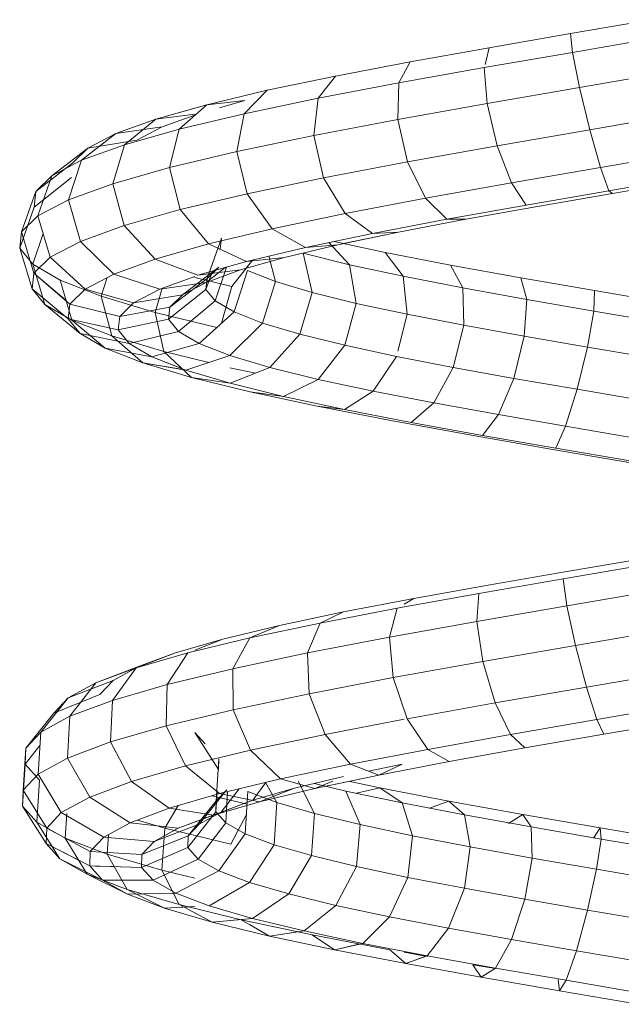
# Model space of a CAD drawing. Units: inches. Extents: x 15 to 6035, y 11 to 4268.
# Drawn here: x 2170 to 2211, y 3368 to 3435 of the extents above; entities that cross this region are included whole.
import ezdxf

# ---------------------------------------------------------------- set-up
doc = ezdxf.new("R2010")
doc.units = ezdxf.units.IN
doc.header["$MEASUREMENT"] = 0

# ---------------------------------------------------------------- blocks, each defined once
blk = doc.blocks.new('2008_DWG-661572-South')
at = {"lineweight": 9}
for p, q in [((18965.998, 305.19), (18960.421, 306.146)), ((18965.86, 303.906), (18959.798, 304.946)), ((18965.998, 305.19), (18965.86, 303.906)), ((18971.558, 304.229), (18965.998, 305.19)), ((18976.961, 303.262), (18971.558, 304.229)), ((18971.558, 304.229), (18971.841, 303.073)), ((18965.86, 303.906), (18965.373, 301.5)), ((18971.892, 302.863), (18965.86, 303.906)), ((18971.892, 302.863), (18971.693, 300.406)), ((18977.744, 301.815), (18971.892, 302.863)), ((18982.07, 302.289), (18976.961, 303.262)), ((18976.961, 303.262), (18977.744, 301.815)), ((18965.373, 301.5), (18959.007, 302.591)), ((18986.756, 301.311), (18982.07, 302.289)), ((18982.07, 302.289), (18983.268, 300.763)), ((18964.669, 298.615), (18965.373, 301.5)), ((18971.693, 300.406), (18965.373, 301.5)), ((18983.268, 300.763), (18977.744, 301.815)), ((18977.744, 301.815), (18977.809, 299.311)), ((18988.324, 299.707), (18983.268, 300.763)), ((18983.268, 300.763), (18983.568, 298.214)), ((18990.895, 300.327), (18986.756, 301.311)), ((18990.895, 300.327), (18986.756, 301.311)), ((18986.756, 301.311), (18988.324, 299.707)), ((18971.014, 297.517), (18971.693, 300.406)), ((18977.809, 299.311), (18971.693, 300.406)), ((18988.293, 300.606), (18990.895, 300.327)), ((18990.02, 300.116), (18988.293, 300.606)), ((18988.293, 300.606), (18990.895, 300.327)), ((18994.379, 299.339), (18990.895, 300.327)), ((18990.895, 300.327), (18992.782, 298.648)), ((18994.379, 299.339), (18991.711, 300.096)), ((18964.669, 298.615), (18958.261, 299.714)), ((18992.782, 298.648), (18988.324, 299.707)), ((18988.324, 299.707), (18988.825, 297.116)), ((18991.711, 299.677), (18994.379, 299.339)), ((18991.711, 299.677), (18994.379, 299.339)), ((18993.939, 298.806), (18991.711, 299.616)), ((18993.939, 298.806), (18991.711, 299.616)), ((18977.138, 296.421), (18977.809, 299.311)), ((18983.568, 298.214), (18977.809, 299.311)), ((18995.675, 297.898), (18993.939, 298.806)), ((18993.939, 298.806), (18997.114, 298.345)), ((18995.675, 297.898), (18993.939, 298.806)), ((18993.939, 298.806), (18997.114, 298.345)), ((18997.114, 298.345), (18994.379, 299.339)), ((18997.114, 298.345), (18994.379, 299.339)), ((18994.379, 299.339), (18996.527, 297.585)), ((18994.379, 299.339), (18996.527, 297.585)), ((18963.936, 296.026), (18964.669, 298.615)), ((18971.014, 297.517), (18964.669, 298.615)), ((18982.888, 295.326), (18983.568, 298.214)), ((18988.825, 297.116), (18983.568, 298.214)), ((18996.527, 297.585), (18992.782, 298.648)), ((18992.782, 298.648), (18993.449, 296.017)), ((18999.022, 297.345), (18997.114, 298.345)), ((18999.022, 297.345), (18997.114, 298.345)), ((18997.114, 298.345), (18999.46, 296.518)), ((18997.114, 298.345), (18999.46, 296.518)), ((18970.037, 294.971), (18971.014, 297.517)), ((18977.138, 296.421), (18971.014, 297.517)), ((18995.675, 297.898), (18999.022, 297.345)), ((18995.675, 297.898), (18999.022, 297.345)), ((18999.46, 296.518), (18996.527, 297.585)), ((18996.527, 297.585), (18997.323, 294.917)), ((18999.022, 297.345), (19001.503, 295.448)), ((18999.022, 297.345), (19001.503, 295.448)), ((19000.049, 296.341), (18999.022, 297.345)), ((19000.049, 296.341), (18999.022, 297.345)), ((18963.936, 296.026), (18957.759, 297.085)), ((18988.124, 294.232), (18988.825, 297.116)), ((18993.449, 296.017), (18988.825, 297.116)), ((18963.936, 296.026), (18963.371, 294.426)), ((18970.037, 294.971), (18963.936, 296.026)), ((18975.91, 293.919), (18977.138, 296.421)), ((18982.888, 295.326), (18977.138, 296.421)), ((18992.717, 293.141), (18993.449, 296.017)), ((18997.323, 294.917), (18993.449, 296.017)), ((19001.503, 295.448), (18999.46, 296.518)), ((19001.503, 295.448), (18999.46, 296.518)), ((18999.46, 296.518), (19000.349, 293.816)), ((19000.049, 296.341), (19002.599, 294.375)), ((19000.049, 296.341), (19002.599, 294.375)), ((18963.371, 294.426), (18957.635, 295.409)), ((18981.412, 292.871), (18982.888, 295.326)), ((18988.124, 294.232), (18982.888, 295.326)), ((19000.159, 295.331), (19002.716, 293.299)), ((19000.159, 295.331), (19002.716, 293.299)), ((19002.599, 294.375), (19001.503, 295.448)), ((19002.599, 294.375), (19001.503, 295.448)), ((19001.503, 295.448), (19002.451, 292.715)), ((19001.503, 295.448), (19002.451, 292.715)), ((18963.124, 294.243), (18957.924, 295.134)), ((18970.037, 294.971), (18969.024, 293.448)), ((18975.91, 293.919), (18970.037, 294.971)), ((18996.554, 292.051), (18997.323, 294.917)), ((19000.349, 293.816), (18997.323, 294.917)), ((18963.371, 294.426), (18963.124, 294.243)), ((18968.246, 293.358), (18963.124, 294.243)), ((18969.024, 293.448), (18963.371, 294.426)), ((18986.409, 291.828), (18988.124, 294.232)), ((18992.717, 293.141), (18988.124, 294.232)), ((19002.599, 294.375), (19003.577, 291.613)), ((19002.599, 294.375), (19003.577, 291.613)), ((19002.716, 293.299), (19002.599, 294.375)), ((19002.716, 293.299), (19002.599, 294.375)), ((18973.164, 292.478), (18968.246, 293.358)), ((18974.456, 292.476), (18969.024, 293.448)), ((18975.91, 293.919), (18974.456, 292.476)), ((18981.412, 292.871), (18975.91, 293.919)), ((18999.543, 290.963), (19000.349, 293.816)), ((19002.451, 292.715), (19000.349, 293.816)), ((19002.716, 293.299), (19003.696, 290.511)), ((19002.716, 293.299), (19003.696, 290.511)), ((18981.412, 292.871), (18979.535, 291.509)), ((18986.409, 291.828), (18981.412, 292.871)), ((18990.781, 290.789), (18992.717, 293.141)), ((18996.554, 292.051), (18992.717, 293.141)), ((19001.614, 289.878), (19002.451, 292.715)), ((19003.577, 291.613), (19002.451, 292.715)), ((19003.577, 291.613), (19002.451, 292.715)), ((18977.76, 291.603), (18973.164, 292.478)), ((18974.456, 292.476), (18973.164, 292.478)), ((18979.535, 291.509), (18974.456, 292.476)), ((18994.426, 289.754), (18996.554, 292.051)), ((18999.543, 290.963), (18996.554, 292.051)), ((18981.52, 290.818), (18977.76, 291.603)), ((18981.924, 290.734), (18977.76, 291.603)), ((18979.535, 291.509), (18977.76, 291.603)), ((18979.535, 291.509), (18977.76, 291.603)), ((18984.14, 290.547), (18979.535, 291.509)), ((18986.409, 291.828), (18984.14, 290.547)), ((18990.781, 290.789), (18986.409, 291.828)), ((19002.092, 291.498), (19002.806, 289.409)), ((19002.72, 288.796), (19003.577, 291.613)), ((19002.72, 288.796), (19003.577, 291.613)), ((19003.696, 290.511), (19003.577, 291.613)), ((19003.696, 290.511), (19003.577, 291.613)), ((18978.676, 290.209), (18982.172, 290.958)), ((18981.111, 289.366), (18982.523, 290.885)), ((18985.56, 289.87), (18981.924, 290.734)), ((18984.14, 290.547), (18981.924, 290.734)), ((18990.781, 290.789), (18988.162, 289.592)), ((18989.965, 290.451), (18989.884, 291.196)), ((18990.862, 288.435), (18989.884, 291.196)), ((18994.426, 289.754), (18990.781, 290.789)), ((18997.258, 288.724), (18999.543, 290.963)), ((19001.614, 289.878), (18999.543, 290.963)), ((18974.204, 289.342), (18978.676, 290.209)), ((18977.441, 288.579), (18978.676, 290.209)), ((18981.111, 289.366), (18984.288, 290.148)), ((18983.683, 287.469), (18984.288, 290.148)), ((18988.162, 289.592), (18984.14, 290.547)), ((18986.183, 288.215), (18986.642, 289.953)), ((19002.806, 289.409), (19003.696, 290.511)), ((19002.806, 289.409), (19003.696, 290.511)), ((19002.836, 287.716), (19003.696, 290.511)), ((19002.836, 287.716), (19003.696, 290.511)), ((18969.386, 288.469), (18974.204, 289.342)), ((18973.365, 287.789), (18974.204, 289.342)), ((18977.441, 288.579), (18981.111, 289.366)), ((18980.651, 286.722), (18981.111, 289.366)), ((18988.585, 289.012), (18985.56, 289.87)), ((18988.162, 289.592), (18985.56, 289.87)), ((18987.768, 289.685), (18989.182, 287.878)), ((18991.509, 288.642), (18988.162, 289.592)), ((18994.426, 289.754), (18991.509, 288.642)), ((18997.258, 288.724), (18994.426, 289.754)), ((18999.216, 287.698), (19001.614, 289.878)), ((19000.93, 288.307), (19002.806, 289.409)), ((19002.72, 288.796), (19001.614, 289.878)), ((19001.967, 286.639), (19002.806, 289.409)), ((19001.967, 286.639), (19002.806, 289.409)), ((18973.365, 287.789), (18977.441, 288.579)), ((18977.161, 285.975), (18977.441, 288.579)), ((18986.183, 288.215), (18988.092, 288.961)), ((18989.019, 286.13), (18988.092, 288.961)), ((18990.932, 288.159), (18988.585, 289.012)), ((18991.509, 288.642), (18988.585, 289.012)), ((18990.324, 286.896), (18989.535, 289.202)), ((18990.932, 288.159), (18989.625, 289.176)), ((18990.862, 288.435), (18990.071, 289.209)), ((18992.551, 287.311), (18990.071, 289.209)), ((18990.945, 287.664), (18990.501, 288.928)), ((18997.258, 288.724), (18994.106, 287.697)), ((18999.216, 287.698), (18997.258, 288.724)), ((19000.258, 286.677), (19002.72, 288.796)), ((19000.525, 286.907), (19002.72, 288.796)), ((19002.836, 287.716), (19002.72, 288.796)), ((19002.836, 287.716), (19002.72, 288.796)), ((18964.337, 287.591), (18969.386, 288.469)), ((18968.979, 286.995), (18969.386, 288.469)), ((18983.683, 287.469), (18986.183, 288.215)), ((18987.066, 285.367), (18986.183, 288.215)), ((18989.182, 287.878), (18991.711, 288.502)), ((18990.945, 287.664), (18990.862, 288.435)), ((18993.412, 286.469), (18990.862, 288.435)), ((18992.551, 287.311), (18990.932, 288.159)), ((18994.106, 287.697), (18990.932, 288.159)), ((18994.106, 287.697), (18991.711, 288.568)), ((18997.719, 288.482), (18998.115, 287.206)), ((18998.115, 287.206), (19000.93, 288.307)), ((19000.137, 285.564), (19000.93, 288.307)), ((18959.18, 286.707), (18964.337, 287.591)), ((18964.39, 286.197), (18964.337, 287.591)), ((18968.979, 286.995), (18973.365, 287.789)), ((18973.297, 285.226), (18973.365, 287.789)), ((18980.651, 286.722), (18983.683, 287.469)), ((18984.517, 284.607), (18983.683, 287.469)), ((18989.182, 287.878), (18989.872, 285.362)), ((18990.324, 286.896), (18990.945, 287.664)), ((18993.502, 285.631), (18990.945, 287.664)), ((18993.412, 286.469), (18992.551, 287.311)), ((18995.898, 286.758), (18992.551, 287.311)), ((18993.949, 287.754), (18994.431, 286.105)), ((18995.898, 286.758), (18994.106, 287.697)), ((18999.216, 287.698), (18995.898, 286.758)), ((19000.258, 286.677), (18999.216, 287.698)), ((19000.368, 285.661), (19002.836, 287.716)), ((19000.368, 285.661), (19002.836, 287.716)), ((19001.967, 286.639), (19002.836, 287.716)), ((19001.967, 286.639), (19002.836, 287.716)), ((18964.39, 286.197), (18968.979, 286.995)), ((18969.153, 284.476), (18968.979, 286.995)), ((18977.161, 285.975), (18980.651, 286.722)), ((18981.44, 283.849), (18980.651, 286.722)), ((18989.019, 286.13), (18990.324, 286.896)), ((18992.829, 284.798), (18990.324, 286.896)), ((18994.431, 286.105), (18998.115, 287.206)), ((18996.851, 285.825), (18995.898, 286.758)), ((19000.258, 286.677), (18996.851, 285.825)), ((18997.399, 284.493), (18998.115, 287.206)), ((18999.551, 284.65), (19001.967, 286.639)), ((18999.551, 284.65), (19001.967, 286.639)), ((19000.137, 285.564), (19001.967, 286.639)), ((19000.137, 285.564), (19001.967, 286.639)), ((19000.368, 285.661), (19000.258, 286.677)), ((18959.707, 285.395), (18964.39, 286.197)), ((18964.83, 283.725), (18964.39, 286.197)), ((18973.297, 285.226), (18977.161, 285.975)), ((18977.818, 283.446), (18977.161, 285.975)), ((18987.066, 285.367), (18989.019, 286.13)), ((18991.417, 283.971), (18989.019, 286.13)), ((18990.205, 285.062), (18994.431, 286.105)), ((18993.502, 285.631), (18993.412, 286.469)), ((18996.851, 285.825), (18993.412, 286.469)), ((18993.825, 283.426), (18994.431, 286.105)), ((18969.153, 284.476), (18973.297, 285.226)), ((18974.018, 282.339), (18973.297, 285.226)), ((18984.517, 284.607), (18987.066, 285.367)), ((18989.311, 283.147), (18987.066, 285.367)), ((18992.829, 284.798), (18993.502, 285.631)), ((18996.951, 284.898), (18993.502, 285.631)), ((18996.951, 284.898), (18996.851, 285.825)), ((19000.368, 285.661), (18996.951, 284.898)), ((18997.399, 284.493), (19000.137, 285.564)), ((18997.836, 283.644), (19000.137, 285.564)), ((18997.836, 283.644), (19000.137, 285.564)), ((18999.551, 284.65), (19000.368, 285.661)), ((18981.44, 283.849), (18984.517, 284.607)), ((18986.569, 282.329), (18984.517, 284.607)), ((18991.417, 283.971), (18992.829, 284.798)), ((18996.206, 283.976), (18992.829, 284.798)), ((18996.206, 283.976), (18996.951, 284.898)), ((18999.551, 284.65), (18996.206, 283.976)), ((18999.551, 284.65), (18996.206, 283.976)), ((18997.836, 283.644), (18999.551, 284.65)), ((18997.836, 283.644), (18999.551, 284.65)), ((18964.83, 283.725), (18969.153, 284.476)), ((18969.86, 281.586), (18969.153, 284.476)), ((18989.311, 283.147), (18991.417, 283.971)), ((18994.645, 283.06), (18991.417, 283.971)), ((18993.825, 283.426), (18997.399, 284.493)), ((18994.645, 283.06), (18996.206, 283.976)), ((18995.276, 282.643), (18997.399, 284.493)), ((18995.276, 282.643), (18997.399, 284.493)), ((18960.433, 282.972), (18964.83, 283.725)), ((18965.539, 280.835), (18964.83, 283.725)), ((18977.91, 283.093), (18981.44, 283.849)), ((18983.265, 281.515), (18981.44, 283.849)), ((18990.755, 282.668), (18993.825, 283.426)), ((18991.942, 281.647), (18993.825, 283.426)), ((18997.836, 283.644), (18994.645, 283.06)), ((18997.836, 283.644), (18994.645, 283.06)), ((18994.645, 283.06), (18995.302, 283.446)), ((18995.276, 282.643), (18997.836, 283.644)), ((18995.276, 282.643), (18997.836, 283.644)), ((18974.018, 282.339), (18977.91, 283.093)), ((18979.488, 280.706), (18977.91, 283.093)), ((18986.569, 282.329), (18989.311, 283.147)), ((18992.316, 282.15), (18989.311, 283.147)), ((18991.942, 281.647), (18995.276, 282.643)), ((18991.942, 281.647), (18995.276, 282.643)), ((18992.316, 282.15), (18994.645, 283.06)), ((18995.276, 282.643), (18992.316, 282.15)), ((18995.276, 282.643), (18992.509, 282.182)), ((18992.588, 282.256), (18994.645, 283.06)), ((18969.86, 281.586), (18974.018, 282.339)), ((18975.335, 279.901), (18974.018, 282.339)), ((18983.265, 281.515), (18986.569, 282.329)), ((18989.286, 281.246), (18986.569, 282.329)), ((18987.545, 281.94), (18989.3, 282.316)), ((18989.286, 281.246), (18992.316, 282.15)), ((18965.539, 280.835), (18969.86, 281.586)), ((18970.911, 279.1), (18969.86, 281.586)), ((18979.488, 280.706), (18983.265, 281.515)), ((18985.639, 280.347), (18983.265, 281.515)), ((18985.639, 280.347), (18989.286, 281.246)), ((18987.925, 280.656), (18991.942, 281.647)), ((18987.925, 280.656), (18991.942, 281.647)), ((18991.942, 281.647), (18989.286, 281.246)), ((18991.942, 281.647), (18989.286, 281.246)), ((18961.162, 280.086), (18965.539, 280.835)), ((18966.327, 278.303), (18965.539, 280.835)), ((18975.335, 279.901), (18979.488, 280.706)), ((18981.472, 279.453), (18979.488, 280.706)), ((18983.331, 279.671), (18987.925, 280.656)), ((18987.925, 280.656), (18985.639, 280.347)), ((18970.911, 279.1), (18975.335, 279.901)), ((18976.895, 278.566), (18975.335, 279.901)), ((18981.472, 279.453), (18985.639, 280.347)), ((18976.895, 278.566), (18981.472, 279.453)), ((18978.28, 278.691), (18983.331, 279.671)), ((18983.331, 279.671), (18981.472, 279.453)), ((18966.327, 278.303), (18970.911, 279.1)), ((18972.024, 277.684), (18970.911, 279.1)), ((18972.024, 277.684), (18976.895, 278.566)), ((18972.901, 277.717), (18978.28, 278.691)), ((18961.699, 277.51), (18966.327, 278.303)), ((18966.984, 276.807), (18966.327, 278.303)), ((18966.984, 276.807), (18972.024, 277.684)), ((18967.332, 276.748), (18972.901, 277.717)), ((18961.712, 275.784), (18967.332, 276.748)), ((18961.9, 275.936), (18966.984, 276.807)), ((18966.371, 268.334), (18961.097, 269.238)), ((18966.499, 267.849), (18960.693, 268.845)), ((18966.499, 267.849), (18966.234, 266.006)), ((18971.62, 267.424), (18966.371, 268.334)), ((18972.269, 266.849), (18966.499, 267.849)), ((18966.234, 266.006), (18960.01, 267.073)), ((18976.712, 266.508), (18971.62, 267.424)), ((18977.861, 265.843), (18972.269, 266.849)), ((18972.269, 266.849), (18972.408, 264.935)), ((18981.518, 265.587), (18976.712, 266.508)), ((18981.518, 265.587), (18976.712, 266.508)), ((18976.712, 266.508), (18977.386, 266.118)), ((18976.712, 266.508), (18977.386, 266.118)), ((18966.234, 266.006), (18965.648, 263.296)), ((18972.408, 264.935), (18966.234, 266.006)), ((18983.132, 264.832), (18977.861, 265.843)), ((18977.861, 265.843), (18978.378, 263.861)), ((18985.914, 264.66), (18981.518, 265.587)), ((18985.914, 264.66), (18981.518, 265.587)), ((18981.518, 265.587), (18983.132, 264.832)), ((18981.518, 265.587), (18983.132, 264.832)), ((18965.648, 263.296), (18959.229, 264.397)), ((18972.408, 264.935), (18971.999, 262.194)), ((18978.378, 263.861), (18972.408, 264.935)), ((18987.948, 263.817), (18983.132, 264.832)), ((18983.132, 264.832), (18983.993, 262.784)), ((18989.786, 263.728), (18985.914, 264.66)), ((18989.786, 263.728), (18985.914, 264.66)), ((18985.914, 264.66), (18987.943, 263.819)), ((18985.914, 264.66), (18987.948, 263.817)), ((18978.378, 263.861), (18978.124, 261.093)), ((18983.993, 262.784), (18978.378, 263.861)), ((18992.183, 262.796), (18987.948, 263.817)), ((18987.948, 263.817), (18989.111, 261.704)), ((18993.03, 262.79), (18989.786, 263.728)), ((18993.03, 262.79), (18989.786, 263.728)), ((18989.786, 263.728), (18991.711, 262.98)), ((18989.786, 263.728), (18991.711, 262.98)), ((18965.648, 263.296), (18964.899, 260.447)), ((18971.999, 262.194), (18965.648, 263.296)), ((18983.993, 262.784), (18983.869, 259.991)), ((18989.111, 261.704), (18983.993, 262.784)), ((18995.727, 261.771), (18992.183, 262.796)), ((18992.183, 262.796), (18993.603, 260.622)), ((18995.559, 261.846), (18993.03, 262.79)), ((18995.559, 261.846), (18993.03, 262.79)), ((18993.03, 262.79), (18995.727, 261.771)), ((18993.03, 262.79), (18995.727, 261.771)), ((18971.999, 262.194), (18971.152, 259.362)), ((18978.124, 261.093), (18971.999, 262.194)), ((18989.111, 261.704), (18989.092, 258.889)), ((18993.603, 260.622), (18989.111, 261.704)), ((18995.559, 261.846), (18998.485, 260.741)), ((18995.559, 261.846), (18998.485, 260.741)), ((18997.299, 260.896), (18995.559, 261.846)), ((18997.299, 260.896), (18995.559, 261.846)), ((18998.485, 260.741), (18995.727, 261.771)), ((18998.485, 260.741), (18995.727, 261.771)), ((18995.727, 261.771), (18997.352, 259.537)), ((18964.899, 260.447), (18958.561, 261.534)), ((18978.124, 261.093), (18977.167, 258.28)), ((18983.869, 259.991), (18978.124, 261.093)), ((18964.899, 260.447), (18964.186, 258.221)), ((18971.152, 259.362), (18964.899, 260.447)), ((18997.352, 259.537), (18993.603, 260.622)), ((18993.603, 260.622), (18993.664, 257.787)), ((18998.199, 259.941), (18997.299, 260.896)), ((18997.299, 260.896), (19000.38, 259.707)), ((18998.199, 259.941), (18997.299, 260.896)), ((18997.299, 260.896), (19000.38, 259.707)), ((19000.38, 259.707), (18998.485, 260.741)), ((19000.38, 259.707), (18998.485, 260.741)), ((18998.485, 260.741), (19000.263, 258.449)), ((18998.485, 260.741), (19000.263, 258.449)), ((18983.869, 259.991), (18982.794, 257.201)), ((18989.092, 258.889), (18983.869, 259.991)), ((18998.199, 259.941), (19001.358, 258.668)), ((18998.199, 259.941), (19001.358, 258.668)), ((19001.358, 258.668), (19000.38, 259.707)), ((19001.358, 258.668), (19000.38, 259.707)), ((19000.38, 259.707), (19002.258, 257.36)), ((19000.38, 259.707), (19002.258, 257.36)), ((18964.186, 258.221), (18958.184, 259.25)), ((18971.152, 259.362), (18970.094, 257.197)), ((18977.167, 258.28), (18971.152, 259.362)), ((19000.263, 258.449), (18997.352, 259.537)), ((18997.352, 259.537), (18997.47, 256.685)), ((18977.167, 258.28), (18975.763, 256.177)), ((18982.794, 257.201), (18977.386, 258.238)), ((18989.092, 258.889), (18987.896, 256.124)), ((18993.664, 257.787), (18989.092, 258.889)), ((19002.258, 257.36), (19000.263, 258.449)), ((19000.263, 258.449), (19000.416, 255.584)), ((19001.358, 258.668), (19003.286, 256.268)), ((19001.358, 258.668), (19003.286, 256.268)), ((18963.701, 257.216), (18958.199, 258.159)), ((18963.701, 257.216), (18964.186, 258.221)), ((18970.094, 257.197), (18964.186, 258.221)), ((18993.664, 257.787), (18992.35, 255.051)), ((18997.47, 256.685), (18993.664, 257.787)), ((18969.108, 256.279), (18963.701, 257.216)), ((18969.108, 256.279), (18970.094, 257.197)), ((18975.763, 256.177), (18970.094, 257.197)), ((18982.794, 257.201), (18981.056, 255.162)), ((18987.896, 256.124), (18982.794, 257.201)), ((18990.079, 254.792), (18991.697, 257.344)), ((18990.992, 256.549), (18991.697, 257.344)), ((19003.286, 256.268), (19002.258, 257.36)), ((19003.286, 256.268), (19002.258, 257.36)), ((19002.258, 257.36), (19002.431, 254.484)), ((18974.29, 255.347), (18969.108, 256.279)), ((18997.47, 256.685), (18996.049, 253.981)), ((19000.416, 255.584), (18997.47, 256.685)), ((19002.313, 256.449), (19003.316, 255.175)), ((19002.313, 256.449), (19003.316, 255.175)), ((19003.286, 256.268), (19003.465, 253.385)), ((19003.286, 256.268), (19003.465, 253.385)), ((19003.316, 255.175), (19003.286, 256.268)), ((19003.316, 255.175), (19003.286, 256.268)), ((18974.29, 255.347), (18975.763, 256.177)), ((18981.056, 255.162), (18975.763, 256.177)), ((18987.896, 256.124), (18985.844, 254.152)), ((18992.35, 255.051), (18987.896, 256.124)), ((18990.079, 254.792), (18990.059, 255.541)), ((18990.238, 252.657), (18990.059, 255.541)), ((19000.416, 255.584), (18998.904, 252.914)), ((19002.431, 254.484), (19000.416, 255.584)), ((18979.12, 254.421), (18974.29, 255.347)), ((18979.12, 254.421), (18974.29, 255.347)), ((18977.506, 255.176), (18979.12, 254.421)), ((18979.818, 254.688), (18977.506, 255.176)), ((18977.506, 255.176), (18979.12, 254.421)), ((18979.12, 254.421), (18981.056, 255.162)), ((18985.844, 254.152), (18981.056, 255.162)), ((18992.35, 255.051), (18990.014, 253.147)), ((18996.049, 253.981), (18992.35, 255.051)), ((19002.344, 254.08), (19003.316, 255.175)), ((19002.344, 254.08), (19003.316, 255.175)), ((19003.316, 255.175), (19003.495, 252.287)), ((19003.316, 255.175), (19003.495, 252.287)), ((18982.726, 253.661), (18979.12, 254.421)), ((18983.484, 253.501), (18979.12, 254.421)), ((18984.883, 253.518), (18981.532, 254.325)), ((19002.431, 254.484), (19000.852, 251.85)), ((19003.465, 253.385), (19002.431, 254.484)), ((19003.465, 253.385), (19002.431, 254.484)), ((18974.325, 252.642), (18979.037, 253.55)), ((18974.325, 252.642), (18979.037, 253.55)), ((18977.513, 252.512), (18979.037, 253.55)), ((18977.513, 252.512), (18979.037, 253.55)), ((18979.037, 253.55), (18981.181, 254.005)), ((18979.037, 253.55), (18981.181, 254.005)), ((18979.037, 253.55), (18980.646, 253.177)), ((18979.037, 253.55), (18980.646, 253.177)), ((18981.36, 253.329), (18983.504, 253.85)), ((18982.267, 254.005), (18983.484, 253.501)), ((18983.484, 253.501), (18985.844, 254.152)), ((18983.511, 251.781), (18984.632, 254.005)), ((18987.726, 252.696), (18984.883, 253.518)), ((18984.883, 253.518), (18987.281, 252.586)), ((18990.014, 253.147), (18985.844, 254.152)), ((18986.091, 252.536), (18986.866, 253.906)), ((18987.726, 252.696), (18986.842, 253.912)), ((18996.049, 253.981), (18993.469, 252.148)), ((18998.904, 252.914), (18996.049, 253.981)), ((19002.344, 254.08), (19002.522, 251.19)), ((18977.513, 252.512), (18981.36, 253.329)), ((18980.395, 251.024), (18981.36, 253.329)), ((18987.281, 252.586), (18983.484, 253.501)), ((18986.091, 252.536), (18988.073, 253.29)), ((18987.281, 252.586), (18990.014, 253.147)), ((18988.253, 250.401), (18988.073, 253.29)), ((18988.127, 252.421), (18990.516, 253.002)), ((18989.915, 251.879), (18988.682, 253.468)), ((18989.59, 251.151), (18989.46, 253.281)), ((18990.238, 252.657), (18989.527, 253.413)), ((18991.405, 251.066), (18989.673, 253.229)), ((18993.469, 252.148), (18990.014, 253.147)), ((18990.259, 251.903), (18990.173, 253.277)), ((18998.904, 252.914), (18996.132, 251.153)), ((19000.852, 251.85), (18998.904, 252.914)), ((19003.465, 253.385), (19001.849, 250.79)), ((19003.465, 253.385), (19002.484, 251.81)), ((19003.495, 252.287), (19003.465, 253.385)), ((19003.495, 252.287), (19003.465, 253.385)), ((18969.261, 251.729), (18974.325, 252.642)), ((18969.261, 251.729), (18974.325, 252.642)), ((18973.25, 251.691), (18974.325, 252.642)), ((18973.25, 251.691), (18974.325, 252.642)), ((18973.25, 251.691), (18977.513, 252.512)), ((18974.325, 252.642), (18975.652, 252.154)), ((18974.325, 252.642), (18975.652, 252.154)), ((18976.815, 250.265), (18977.513, 252.512)), ((18983.511, 251.781), (18986.091, 252.536)), ((18986.281, 249.652), (18986.091, 252.536)), ((18990.423, 251.677), (18987.281, 252.586)), ((18989.915, 251.879), (18987.726, 252.696)), ((18987.726, 252.696), (18990.423, 251.677)), ((18992.166, 250.258), (18990.238, 252.657)), ((18990.259, 251.903), (18990.238, 252.657)), ((18992.845, 252.328), (18993.76, 250.787)), ((19003.495, 252.287), (19001.877, 249.734)), ((19003.495, 252.287), (19001.877, 249.734)), ((19002.522, 251.19), (19003.495, 252.287)), ((19002.522, 251.19), (19003.495, 252.287)), ((18963.968, 250.81), (18969.261, 251.729)), ((18963.968, 250.81), (18969.261, 251.729)), ((18968.671, 250.866), (18969.261, 251.729)), ((18968.671, 250.866), (18969.261, 251.729)), ((18968.671, 250.866), (18973.25, 251.691)), ((18969.261, 251.729), (18970.231, 251.098)), ((18969.261, 251.729), (18970.231, 251.098)), ((18972.859, 249.503), (18973.25, 251.691)), ((18980.395, 251.024), (18983.511, 251.781)), ((18983.725, 248.904), (18983.511, 251.781)), ((18988.171, 251.71), (18989.239, 249.687)), ((18989.59, 251.151), (18990.259, 251.903)), ((18991.405, 251.066), (18989.915, 251.879)), ((18989.915, 251.879), (18992.842, 250.774)), ((18992.187, 249.454), (18990.259, 251.903)), ((18990.423, 251.677), (18993.469, 252.148)), ((18992.842, 250.774), (18990.423, 251.677)), ((18996.132, 251.153), (18993.469, 252.148)), ((19000.852, 251.85), (18997.944, 250.164)), ((19000.467, 251.793), (19000.572, 250.095)), ((19001.849, 250.79), (19000.852, 251.85)), ((18963.886, 250.036), (18968.671, 250.866)), ((18968.619, 248.739), (18968.671, 250.866)), ((18976.815, 250.265), (18980.395, 251.024)), ((18980.649, 248.156), (18980.395, 251.024)), ((18988.253, 250.401), (18989.59, 251.151)), ((18991.477, 248.654), (18989.59, 251.151)), ((18992.166, 250.258), (18991.405, 251.066)), ((18991.405, 251.066), (18994.486, 249.877)), ((18992.842, 250.774), (18996.132, 251.153)), ((18993.76, 250.787), (18995.638, 251.337)), ((18997.944, 250.164), (18996.132, 251.153)), ((19000.572, 250.095), (19002.522, 251.19)), ((19002.522, 251.19), (19000.943, 248.682)), ((19002.522, 251.19), (19000.943, 248.682)), ((18958.574, 249.885), (18963.968, 250.81)), ((18958.574, 249.885), (18963.968, 250.81)), ((18963.886, 250.036), (18963.968, 250.81)), ((18963.886, 250.036), (18963.968, 250.81)), ((18963.968, 250.81), (18964.422, 250.089)), ((18963.968, 250.81), (18964.422, 250.089)), ((18972.859, 249.503), (18976.815, 250.265)), ((18977.13, 247.41), (18976.815, 250.265)), ((18986.281, 249.652), (18988.253, 250.401)), ((18990.058, 247.858), (18988.253, 250.401)), ((18989.239, 249.687), (18993.76, 250.787)), ((18992.187, 249.454), (18992.166, 250.258)), ((18992.166, 250.258), (18995.325, 248.985)), ((18994.486, 249.877), (18992.842, 250.774)), ((18993.76, 250.787), (18993.973, 247.909)), ((18994.486, 249.877), (18997.944, 250.164)), ((18997.61, 250.346), (18997.698, 249.001)), ((18998.869, 249.18), (18997.944, 250.164)), ((19001.849, 250.79), (18998.869, 249.18)), ((19001.877, 249.734), (19001.849, 250.79)), ((18959.012, 249.2), (18963.886, 250.036)), ((18964.199, 247.973), (18963.886, 250.036)), ((18968.619, 248.739), (18972.859, 249.503)), ((18973.255, 246.664), (18972.859, 249.503)), ((18983.725, 248.904), (18986.281, 249.652)), ((18987.974, 247.066), (18986.281, 249.652)), ((18995.325, 248.985), (18994.486, 249.877)), ((18997.698, 249.001), (19000.572, 250.095)), ((19001.877, 249.734), (18998.895, 248.201)), ((19000.572, 250.095), (18999.077, 247.634)), ((19001.877, 249.734), (18999.661, 248.595)), ((19000.943, 248.682), (19001.877, 249.734)), ((19000.943, 248.682), (19001.877, 249.734)), ((18980.649, 248.156), (18983.725, 248.904)), ((18985.282, 246.278), (18983.725, 248.904)), ((18991.477, 248.654), (18992.187, 249.454)), ((18992.187, 249.454), (18995.349, 248.098)), ((18993.973, 247.909), (18997.698, 249.001)), ((18995.325, 248.985), (18998.869, 249.18)), ((18995.349, 248.098), (18995.325, 248.985)), ((18997.698, 249.001), (18996.333, 246.59)), ((18998.895, 248.201), (18998.869, 249.18)), ((18964.199, 247.973), (18968.619, 248.739)), ((18969.119, 245.919), (18968.619, 248.739)), ((18977.13, 247.41), (18980.649, 248.156)), ((18982.054, 245.494), (18980.649, 248.156)), ((18990.058, 247.858), (18991.477, 248.654)), ((18991.477, 248.654), (18994.566, 247.218)), ((18995.349, 248.098), (18998.895, 248.201)), ((18997.218, 248.153), (18998.516, 248.19)), ((19000.943, 248.682), (18998.031, 247.228)), ((19000.943, 248.682), (18998.031, 247.228)), ((18998.031, 247.228), (18998.895, 248.201)), ((18999.077, 247.634), (19000.943, 248.682)), ((18999.077, 247.634), (19000.943, 248.682)), ((18959.707, 247.203), (18964.199, 247.973)), ((18964.823, 245.174), (18964.199, 247.973)), ((18987.974, 247.066), (18990.058, 247.858)), ((18990.058, 247.858), (18993.007, 246.343)), ((18991.711, 247.359), (18993.973, 247.909)), ((18993.973, 247.909), (18992.785, 245.55)), ((18994.566, 247.218), (18995.349, 248.098)), ((18999.077, 247.634), (18996.308, 246.26)), ((18999.077, 247.634), (18996.308, 246.26)), ((18996.333, 246.59), (18999.077, 247.634)), ((18996.333, 246.59), (18999.077, 247.634)), ((18973.255, 246.664), (18977.13, 247.41)), ((18978.372, 244.713), (18977.13, 247.41)), ((18985.282, 246.278), (18987.974, 247.066)), ((18987.974, 247.066), (18990.719, 245.473)), ((18993.007, 246.343), (18994.566, 247.218)), ((18994.566, 247.218), (18998.031, 247.228)), ((18996.308, 246.26), (18998.031, 247.228)), ((18996.308, 246.26), (18998.031, 247.228)), ((18996.692, 247.224), (18998.031, 247.228)), ((18969.119, 245.919), (18973.255, 246.664)), ((18974.333, 243.935), (18973.255, 246.664)), ((18982.054, 245.494), (18985.282, 246.278)), ((18985.282, 246.278), (18987.767, 244.608)), ((18990.719, 245.473), (18993.007, 246.343)), ((18992.785, 245.55), (18996.333, 246.59)), ((18993.007, 246.343), (18996.308, 246.26)), ((18996.333, 246.59), (18993.778, 245.298)), ((18996.333, 246.59), (18993.778, 245.298)), ((18993.778, 245.298), (18996.308, 246.26)), ((18993.778, 245.298), (18996.308, 246.26)), ((18964.823, 245.174), (18969.119, 245.919)), ((18970.036, 243.161), (18969.119, 245.919)), ((18978.372, 244.713), (18982.054, 245.494)), ((18982.054, 245.494), (18984.233, 243.749)), ((18987.767, 244.608), (18990.719, 245.473)), ((18988.528, 244.515), (18992.785, 245.55)), ((18992.785, 245.55), (18990.513, 244.342)), ((18960.473, 244.429), (18964.823, 245.174)), ((18965.59, 242.39), (18964.823, 245.174)), ((18990.513, 244.342), (18993.778, 245.298)), ((18990.513, 244.342), (18993.778, 245.298)), ((18991.711, 244.979), (18990.513, 244.342)), ((18991.711, 245.416), (18993.778, 245.298)), ((18992.135, 245.392), (18993.778, 245.298)), ((18974.333, 243.935), (18978.372, 244.713)), ((18978.372, 244.713), (18980.21, 242.896)), ((18983.674, 243.484), (18988.528, 244.515)), ((18984.233, 243.749), (18987.767, 244.608)), ((18988.528, 244.515), (18986.603, 243.391)), ((18986.603, 243.391), (18990.513, 244.342)), ((18986.603, 243.391), (18990.513, 244.342)), ((18987.975, 244.192), (18986.603, 243.391)), ((18987.767, 244.608), (18990.513, 244.342)), ((18988.528, 244.535), (18990.513, 244.342)), ((18970.036, 243.161), (18974.333, 243.935)), ((18974.333, 243.935), (18975.803, 242.047)), ((18978.348, 242.457), (18983.674, 243.484)), ((18980.21, 242.896), (18984.233, 243.749)), ((18983.674, 243.484), (18982.15, 242.446)), ((18983.674, 243.484), (18982.15, 242.446)), ((18984.233, 243.749), (18986.603, 243.391)), ((18984.637, 243.688), (18986.603, 243.391)), ((18965.59, 242.39), (18970.036, 243.161)), ((18970.036, 243.161), (18971.126, 241.204)), ((18975.803, 242.047), (18980.21, 242.896)), ((18980.21, 242.896), (18982.15, 242.446)), ((18980.397, 242.852), (18982.15, 242.446)), ((18982.15, 242.446), (18986.603, 243.391)), ((18982.15, 242.446), (18986.603, 243.391)), ((18961.105, 241.621), (18965.59, 242.39)), ((18965.59, 242.39), (18966.295, 240.366)), ((18975.803, 241.998), (18977.386, 242.284)), ((18978.348, 242.457), (18977.273, 241.506)), ((18978.348, 242.457), (18977.273, 241.506)), ((18977.273, 241.506), (18982.15, 242.446)), ((18977.273, 241.506), (18982.15, 242.446)), ((18971.126, 241.204), (18975.803, 242.047)), ((18971.126, 241.165), (18972.686, 241.436)), ((18972.096, 240.573), (18977.273, 241.506)), ((18972.096, 240.573), (18977.273, 241.506)), ((18972.686, 241.436), (18972.096, 240.573)), ((18972.686, 241.436), (18972.096, 240.573)), ((18975.803, 242.047), (18977.273, 241.506)), ((18975.893, 242.014), (18977.273, 241.506)), ((18966.295, 240.366), (18971.126, 241.204)), ((18971.126, 241.204), (18972.096, 240.573)), ((18971.126, 241.204), (18972.096, 240.573)), ((18961.433, 239.532), (18966.295, 240.366)), ((18966.295, 240.366), (18966.75, 239.644)), ((18966.295, 240.366), (18966.75, 239.644)), ((18966.75, 239.644), (18972.096, 240.573)), ((18966.75, 239.644), (18972.096, 240.573)), ((18966.831, 240.419), (18966.75, 239.644)), ((18966.831, 240.419), (18966.75, 239.644)), ((18961.369, 238.722), (18966.75, 239.644)), ((18961.369, 238.722), (18966.75, 239.644))]:
    blk.add_line(p, q, dxfattribs=at)

msp = doc.modelspace()

# ---------------------------------------------------------------- block references
at = {"lineweight": 9, "xscale": -1}
msp.add_blockref('2008_DWG-661572-South', (21173.338, 3129.121), dxfattribs=at)

doc.saveas('drawing.dxf')
